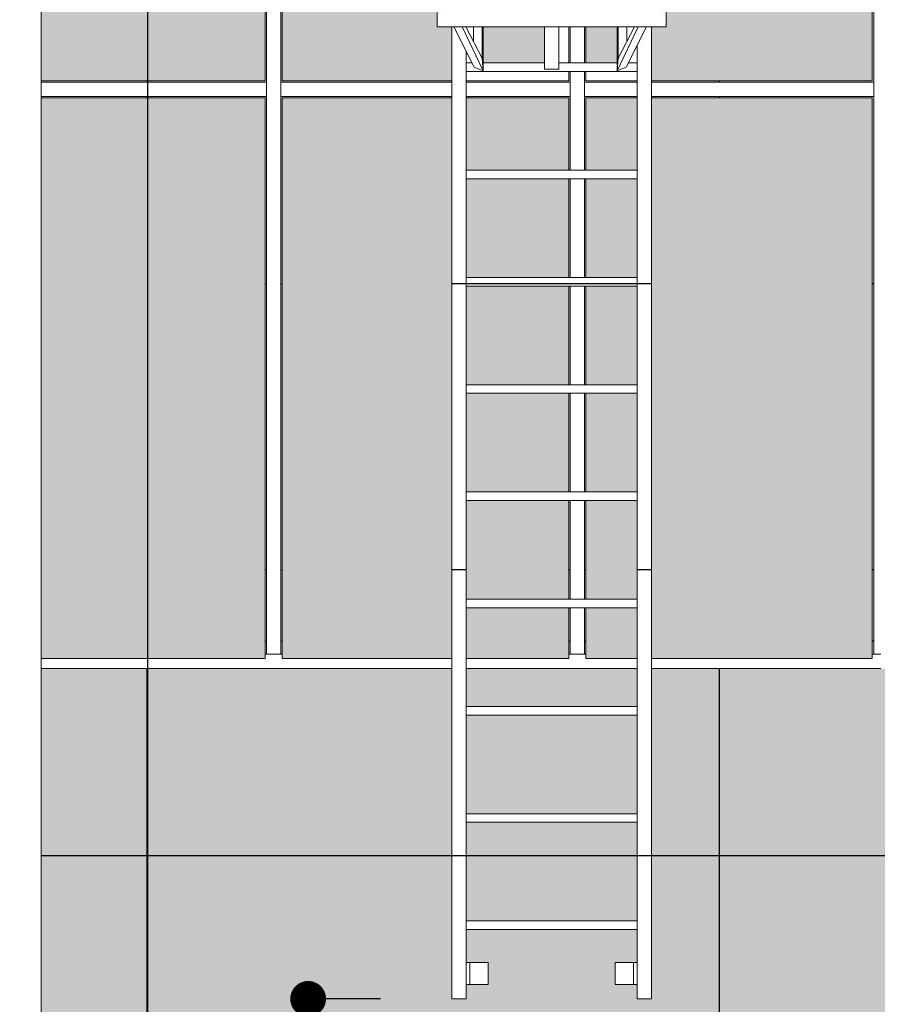
# Model space of a CAD drawing. Extents: x -728673 to 120551, y -47840 to 84193.
# Drawn here: x 28197 to 31194, y 29277 to 32719 of the extents above; entities that cross this region are included whole.
import ezdxf

# ---------------------------------------------------------------- set-up
doc = ezdxf.new("R2010")
doc.units = 0
doc.header["$MEASUREMENT"] = 0
for name, color, linetype, lineweight in [('A-BRANCA', 254, 'Continuous', 50), ('A-NDIM-7-015 TX-02', 7, 'Continuous', 15), ('A-PRATA', 253, 'Continuous', 35), ('Мебель и оборудование_Ном_пера__1', 7, 'Continuous', 20), ('Мебель и оборудование_Ном_пера__20', 7, 'Continuous', 25), ('Мебель и оборудование_Ном_пера__21', 7, 'Continuous', 20), ('Наружные стены_Ном_пера__2', 7, 'Continuous', 25), ('Наружные стены_Ном_пера__20', 7, 'Continuous', 25), ('Огражд.  лестн._Ном_пера__234', 7, 'Continuous', 18)]:
    doc.layers.add(name, color=color, linetype=linetype, lineweight=lineweight)
doc.layers.add('Размерные цепочки', color=7, linetype='Continuous')
doc.styles.add('ROMANS', font='ROMANS.shx')
doc.dimstyles.new('A-COTAS 100', dxfattribs={"dimtxt": 250, "dimasz": 125, "dimexe": 0.18, "dimexo": 300, "dimgap": 75, "dimtad": 1, "dimdec": 0, "dimzin": 0, "dimdsep": 46, "dimtxsty": 'ROMANS', "dimblk": 'DOT', "dimcen": 0.9, "dimclrd": 256, "dimclre": 256, "dimclrt": 256, "dimadec": 0, "dimazin": 0, "dimtfac": 1, "dimtdec": 0, "dimtmove": 2, "dimatfit": 3, "dimldrblk": 'DOT', "dimfxl": 0, "dimtolj": 1, "dimtzin": 0, "dimarcsym": 0})

# ---------------------------------------------------------------- blocks, each defined once
blk = doc.blocks.new('_Dot')
at = {"color": 0, "linetype": 'ByBlock', "lineweight": -2}
blk.add_line((-0.5, 0), (-1, 0), dxfattribs=at)
at = {"color": 0, "linetype": 'ByBlock', "const_width": 0.5}
blk.add_lwpolyline([(-0.25, 0, 1), (0.25, 0, 1)], format="xyb", close=True, dxfattribs=at)
blk = doc.blocks.new('*D60')
at = {"layer": 'Defpoints', "color": 0, "linetype": 'Continuous'}
for p in [(29205.3, 29295.7), (29758, 29295.7), (29728.4, 26796)]:
    blk.add_point(p, dxfattribs=at)
at = {"layer": 'Размерные цепочки', "linetype": 'Continuous', "lineweight": -2}
for p, q in [((29458, 29295.7), (29205.1, 29295.7)), ((29205.3, 26921), (29205.3, 29170.7)), ((29428.4, 26796), (29205.1, 26796))]:
    blk.add_line(p, q, dxfattribs=at)
at = {"layer": 'Размерные цепочки', "linetype": 'Continuous', "lineweight": -2, "xscale": 125, "yscale": 125, "zscale": 125}
for p, rotation in [((29205.3, 29295.7), 90), ((29205.3, 26796), 270)]:
    blk.add_blockref('_Dot', p, dxfattribs=dict(at, rotation=rotation))
at = {"layer": 'Размерные цепочки', "linetype": 'Continuous', "insert": (29005.3, 28045.8), "char_height": 250, "attachment_point": 5, "rotation": 90, "style": 'ROMANS'}
blk.add_mtext('\\A1;2500', dxfattribs=at)

msp = doc.modelspace()

# ---------------------------------------------------------------- hatches: boundary and pattern name
at = {"layer": 'A-BRANCA'}
h = msp.add_hatch(color=256, dxfattribs=at)
h.paths.add_polyline_path([(28122.3, 34645.8), (28053.9, 34645.8), (28053.9, 33605.8), (28122.3, 33605.8)])
h.paths.add_polyline_path([(28122.3, 33545.8), (28053.9, 33545.8), (28053.9, 32505.8), (28122.3, 32505.8)])
h.paths.add_polyline_path([(28122.3, 32445.8), (28053.9, 32445.8), (28053.9, 30485.8), (28122.3, 30485.8)])
h.paths.add_polyline_path([(29054.9, 32445.8), (28272.3, 32445.8), (28272.3, 30485.8), (29054.9, 30485.8)])
h.paths.add_polyline_path([(29054.9, 33545.8), (28272.3, 33545.8), (28272.3, 32505.8), (29054.9, 32505.8)])
h.paths.add_polyline_path([(29054.9, 34645.8), (28272.3, 34645.8), (28272.3, 33605.8), (29054.9, 33605.8)])
h.paths.add_polyline_path([(29669.1, 34645.8), (29114.9, 34645.8), (29114.9, 33605.8), (29669.1, 33605.8), (29669.1, 33913.3), (29656.4, 33913.3), (29656.4, 33964.1), (29669.1, 33964.1)])
h.paths.add_polyline_path([(29669.1, 33545.8), (29114.9, 33545.8), (29114.9, 32505.8), (29707.2, 32505.8), (29707.2, 32694.1), (29686.8, 32694.1), (29656.4, 32694.1), (29656.4, 32744.9), (29669.1, 32744.9)])
h.paths.add_polyline_path([(29707.2, 32445.8), (29114.9, 32445.8), (29114.9, 30485.8), (29707.2, 30485.8)])
h.paths.add_polyline_path([(31176.9, 32445.8), (30405.6, 32445.8), (30405.6, 30485.8), (31176.9, 30485.8)])
h.paths.add_polyline_path([(31176.9, 33545.8), (30443.7, 33545.8), (30443.7, 32744.9), (30456.4, 32744.9), (30456.4, 32694.1), (30425.9, 32694.1), (30405.6, 32694.1), (30405.6, 32505.8), (31176.9, 32505.8)])
h.paths.add_polyline_path([(31176.9, 34645.8), (30443.7, 34645.8), (30443.7, 33964.1), (30456.4, 33964.1), (30456.4, 33913.3), (30443.7, 33913.3), (30443.7, 33605.8), (31176.9, 33605.8)])
h.paths.add_polyline_path([(32237.9, 34645.8), (31236.9, 34645.8), (31236.9, 33605.8), (32237.9, 33605.8)])
h.paths.add_polyline_path([(32237.9, 33545.8), (31236.9, 33545.8), (31236.9, 32505.8), (32237.9, 32505.8)])
h.paths.add_polyline_path([(32237.9, 32445.8), (31236.9, 32445.8), (31236.9, 30485.8), (32237.9, 30485.8)])
h.paths.add_polyline_path([(33298.9, 32445.8), (32297.9, 32445.8), (32297.9, 30485.8), (33298.9, 30485.8)])
h.paths.add_polyline_path([(33298.9, 33545.8), (32297.9, 33545.8), (32297.9, 32505.8), (33298.9, 32505.8)])
h.paths.add_polyline_path([(33298.9, 34645.8), (32297.9, 34645.8), (32297.9, 33605.8), (33298.9, 33605.8)])
h.paths.add_polyline_path([(33922.3, 34645.8), (33868.9, 34645.8), (33868.9, 34396.3), (33468.9, 34396.3), (33468.9, 34645.8), (33358.9, 34645.8), (33358.9, 33605.8), (33922.3, 33605.8)])
h.paths.add_polyline_path([(33922.3, 33545.8), (33358.9, 33545.8), (33358.9, 32505.8), (33922.3, 32505.8)])
h.paths.add_polyline_path([(33922.3, 32445.8), (33358.9, 32445.8), (33358.9, 30485.8), (33922.3, 30485.8)])
h.paths.add_polyline_path([(34359.9, 34645.8), (34072.3, 34645.8), (34072.3, 33605.8), (34359.9, 33605.8)])
h.paths.add_polyline_path([(34359.9, 33545.8), (34072.3, 33545.8), (34072.3, 32505.8), (34359.9, 32505.8)])
h.paths.add_polyline_path([(34359.9, 32445.8), (34072.3, 32445.8), (34072.3, 30485.8), (34359.9, 30485.8)])
h = msp.add_hatch(color=256, dxfattribs=at)
h.paths.add_polyline_path([(30354.8, 30663.1), (30175.9, 30663.1), (30175.9, 30485.8), (30354.8, 30485.8)])
h.paths.add_polyline_path([(30115.9, 30663.1), (29758, 30663.1), (29758, 30485.8), (30115.9, 30485.8)])
h.paths.add_polyline_path([(30115.9, 31038.1), (29758, 31038.1), (29758, 30693.1), (30115.9, 30693.1)])
h.paths.add_polyline_path([(30354.8, 31038.1), (30175.9, 31038.1), (30175.9, 30693.1), (30354.8, 30693.1)])
h.paths.add_polyline_path([(30354.8, 31413.1), (30175.9, 31413.1), (30175.9, 31068.1), (30354.8, 31068.1)])
h.paths.add_polyline_path([(30115.9, 31413.1), (29758, 31413.1), (29758, 31068.1), (30115.9, 31068.1)])
h.paths.add_polyline_path([(30115.9, 31788.1), (29758, 31788.1), (29758, 31443.1), (30115.9, 31443.1)])
h.paths.add_polyline_path([(30354.8, 31788.1), (30175.9, 31788.1), (30175.9, 31443.1), (30354.8, 31443.1)])
h.paths.add_polyline_path([(30354.8, 32163.1), (30175.9, 32163.1), (30175.9, 31818.1), (30354.8, 31818.1)])
h.paths.add_polyline_path([(30115.9, 32163.1), (29758, 32163.1), (29758, 31818.1), (30115.9, 31818.1)])
h.paths.add_polyline_path([(30115.9, 32445.8), (29758, 32445.8), (29758, 32193.1), (30115.9, 32193.1)])
h.paths.add_polyline_path([(30354.8, 32445.8), (30175.9, 32445.8), (30175.9, 32193.1), (30354.8, 32193.1)])
h.paths.add_polyline_path([(30285.3, 32694.1), (30209.5, 32694.1), (30175.9, 32694.1), (30175.9, 32568.1), (30285.3, 32568.1)])
h.paths.add_polyline_path([(30031, 32694.1), (29903.3, 32694.1), (29817.1, 32694.1), (29817.1, 32568.1), (30031, 32568.1)])
at = {"layer": 'A-PRATA'}
h = msp.add_hatch(color=256, dxfattribs=at)
h.paths.add_polyline_path([(20117.5, 30450.8), (16423.9, 30450.8), (16154.4, 30450.8), (16154.4, 27061), (20380.5, 27061), (20380.5, 28933), (21354.5, 28933), (21354.5, 27061), (21979.5, 27061), (21979.5, 30450.8), (21617.5, 30450.8), (21617.5, 29101.3), (21617.5, 29083.8), (21567.5, 29083.8), (20167.5, 29083.8), (20117.5, 29083.8), (20117.5, 29101.3)])
h.paths.add_polyline_path([(16004.4, 30450.8), (15288.9, 30450.8), (15288.9, 27061), (16004.4, 27061)])
h.paths.add_polyline_path([(28122.3, 30450.8), (28023.9, 30450.8), (26953.9, 30450.8), (22383.9, 30450.8), (22129.5, 30450.8), (22129.5, 27061), (28122.3, 27061)])
h.paths.add_polyline_path([(33922.3, 30450.8), (33328.9, 30450.8), (32267.9, 30450.8), (31206.9, 30450.8), (30405.6, 30450.8), (30405.6, 29295.7), (30354.8, 29295.7), (30354.8, 29346.5), (30278.6, 29346.5), (30278.6, 29422.7), (30354.8, 29422.7), (30354.8, 29538.1), (29758, 29538.1), (29758, 29422.7), (29834.2, 29422.7), (29834.2, 29346.5), (29758, 29346.5), (29758, 29295.7), (29707.2, 29295.7), (29707.2, 30450.8), (29084.9, 30450.8), (28272.3, 30450.8), (28272.3, 27061), (33922.3, 27061)])
h.paths.add_polyline_path([(39900.9, 30450.8), (38959.9, 30450.8), (34389.9, 30450.8), (34072.3, 30450.8), (34072.3, 27061), (39900.9, 27061)])
h.paths.add_polyline_path([(45922.3, 30450.8), (44959.9, 30450.8), (40389.9, 30450.8), (40050.9, 30450.8), (40050.9, 27061), (45922.3, 27061)])
h.paths.add_polyline_path([(47456.2, 28933), (48430.2, 28933), (48430.2, 27061), (51922.3, 27061), (51922.3, 30450.8), (50959.9, 30450.8), (48693.2, 30450.8), (48693.2, 29101.3), (48693.2, 29083.8), (47193.2, 29083.8), (47193.2, 29101.3), (47193.2, 30450.8), (46389.9, 30450.8), (46072.3, 30450.8), (46072.3, 27061), (47456.2, 27061)])
h = msp.add_hatch(color=256, dxfattribs=at)
h.paths.add_polyline_path([(30354.8, 29913.1), (29758, 29913.1), (29758, 29568.1), (30354.8, 29568.1)])
h.paths.add_polyline_path([(30354.8, 30288.1), (29758, 30288.1), (29758, 29943.1), (30354.8, 29943.1)])
h.paths.add_polyline_path([(30354.8, 30450.8), (30145.9, 30450.8), (29758, 30450.8), (29758, 30318.1), (30354.8, 30318.1)])
at = {"layer": 'Мебель и оборудование_Ном_пера__20', "linetype": 'Continuous'}
h = msp.add_hatch(dxfattribs=at)
h.set_pattern_fill('НАВЕСНАЯ_СИСТЕМА', color=256, style=0, pattern_type=2)
h.set_pattern_definition([(4e-13, (70642.2, 26796), (0, 1000), []), (90, (70642.2, 26796), (-2000, 0), [])])
h.paths.add_polyline_path([(29707.2, 32694.1), (29707.2, 29295.7), (29758, 29295.7), (29758, 32608.2), (29714.1, 32694.1)], flags=0)
h = msp.add_hatch(dxfattribs=at)
h.set_pattern_fill('НАВЕСНАЯ_СИСТЕМА', color=256, style=0, pattern_type=2)
h.set_pattern_definition([(4e-13, (70642.2, 26796), (0, 1000), []), (90, (70642.2, 26796), (-2000, 0), [])])
h.paths.add_polyline_path([(30354.8, 29295.7), (30405.6, 29295.7), (30405.6, 32694.1), (30388.2, 32694.1), (30354.8, 32628.6)], flags=0)
h = msp.add_hatch(dxfattribs=at)
h.set_pattern_fill('НАВЕСНАЯ_СИСТЕМА', color=256, style=0, pattern_type=2)
h.set_pattern_definition([(0, (70642.2, 26796), (0, 1000), []), (90, (70642.2, 26796), (-2000, 0), [])])
h.paths.add_polyline_path([(29758, 31788.1), (30354.8, 31788.1), (30354.8, 31818.1), (29758, 31818.1)], flags=0)
at = {"layer": 'Наружные стены_Ном_пера__20', "linetype": 'Continuous'}
h = msp.add_hatch(dxfattribs=at)
h.set_pattern_fill('НАВЕСНАЯ_СИСТЕМА', color=256, style=0, pattern_type=2)
h.set_pattern_definition([(180, (70642.2, 26796), (0, 1000), []), (90, (70642.2, 26796), (2000, 0), [])])
h.paths.add_polyline_path([(28272.3, 33545.8), (29054.9, 33545.8), (29054.9, 32505.8), (28272.3, 32505.8), (28272.3, 32500.8), (29059.9, 32500.8), (29059.9, 33550.8), (28272.3, 33550.8)], flags=0)
h = msp.add_hatch(dxfattribs=at)
h.set_pattern_fill('НАВЕСНАЯ_СИСТЕМА', color=256, style=0, pattern_type=2)
h.set_pattern_definition([(180, (70642.2, 26796), (0, 1000), []), (90, (70642.2, 26796), (2000, 0), [])])
h.paths.add_polyline_path([(29109.9, 32500.8), (29707.2, 32500.8), (29707.2, 32505.8), (29114.9, 32505.8), (29114.9, 33545.8), (29669.1, 33545.8), (29669.1, 33550.8), (29109.9, 33550.8)], flags=0)
h = msp.add_hatch(dxfattribs=at)
h.set_pattern_fill('НАВЕСНАЯ_СИСТЕМА', color=256, style=0, pattern_type=2)
h.set_pattern_definition([(180, (70642.2, 26796), (0, 1000), []), (90, (70642.2, 26796), (2000, 0), [])])
h.paths.add_polyline_path([(30405.6, 32500.8), (31181.9, 32500.8), (31181.9, 33550.8), (30443.7, 33550.8), (30443.7, 33545.8), (31176.9, 33545.8), (31176.9, 32505.8), (30405.6, 32505.8)], flags=0)
h = msp.add_hatch(dxfattribs=at)
h.set_pattern_fill('НАВЕСНАЯ_СИСТЕМА', color=256, style=0, pattern_type=2)
h.set_pattern_definition([(180, (70642.2, 26796), (0, 1000), []), (90, (70642.2, 26796), (2000, 0), [])])
h.paths.add_polyline_path([(28272.3, 32445.8), (29054.9, 32445.8), (29054.9, 30546), (29059.9, 30546), (29059.9, 32450.8), (28272.3, 32450.8)], flags=0)
h = msp.add_hatch(dxfattribs=at)
h.set_pattern_fill('НАВЕСНАЯ_СИСТЕМА', color=256, style=0, pattern_type=2)
h.set_pattern_definition([(180, (70642.2, 26796), (0, 1000), []), (90, (70642.2, 26796), (2000, 0), [])])
h.paths.add_polyline_path([(29707.2, 32450.8), (29109.9, 32450.8), (29109.9, 30546), (29114.9, 30546), (29114.9, 32445.8), (29707.2, 32445.8)], flags=0)
h = msp.add_hatch(dxfattribs=at)
h.set_pattern_fill('НАВЕСНАЯ_СИСТЕМА', color=256, style=0, pattern_type=2)
h.set_pattern_definition([(180, (70642.2, 26796), (0, 1000), []), (90, (70642.2, 26796), (2000, 0), [])])
h.paths.add_polyline_path([(30405.6, 32450.8), (30405.6, 32445.8), (31176.9, 32445.8), (31176.9, 30546), (31181.9, 30546), (31181.9, 32450.8)], flags=0)
h = msp.add_hatch(dxfattribs=at)
h.set_pattern_fill('НАВЕСНАЯ_СИСТЕМА', color=256, style=0, pattern_type=2)
h.set_pattern_definition([(180, (70642.2, 26796), (0, 1000), []), (90, (70642.2, 26796), (2000, 0), [])])
h.paths.add_polyline_path([(30115.9, 30693.1), (30120.9, 30693.1), (30120.9, 31038.1), (30115.9, 31038.1)], flags=0)
h = msp.add_hatch(dxfattribs=at)
h.set_pattern_fill('НАВЕСНАЯ_СИСТЕМА', color=256, style=0, pattern_type=2)
h.set_pattern_definition([(180, (70642.2, 26796), (0, 1000), []), (90, (70642.2, 26796), (2000, 0), [])])
h.paths.add_polyline_path([(30175.9, 31038.1), (30170.9, 31038.1), (30170.9, 30693.1), (30175.9, 30693.1)], flags=0)
h = msp.add_hatch(dxfattribs=at)
h.set_pattern_fill('НАВЕСНАЯ_СИСТЕМА', color=256, style=0, pattern_type=2)
h.set_pattern_definition([(180, (70642.2, 26796), (0, 1000), []), (90, (70642.2, 26796), (2000, 0), [])])
h.paths.add_polyline_path([(28272.3, 26796), (33922.3, 26796), (33922.3, 30450.8), (30405.6, 30450.8), (30405.6, 29295.7), (30354.8, 29295.7), (30354.8, 29346.5), (30278.6, 29346.5), (30278.6, 29422.7), (30354.8, 29422.7), (30354.8, 29538.1), (29758, 29538.1), (29758, 29422.7), (29834.2, 29422.7), (29834.2, 29346.5), (29758, 29346.5), (29758, 29295.7), (29707.2, 29295.7), (29707.2, 30450.8), (28272.3, 30450.8)], flags=0)
h = msp.add_hatch(dxfattribs=at)
h.set_pattern_fill('НАВЕСНАЯ_СИСТЕМА', color=256, style=0, pattern_type=2)
h.set_pattern_definition([(180, (70642.2, 26796), (0, 1000), []), (90, (70642.2, 26796), (2000, 0), [])])
h.paths.add_polyline_path([(30354.8, 29913.1), (29758, 29913.1), (29758, 29568.1), (30354.8, 29568.1)], flags=0)

# ---------------------------------------------------------------- linework, layer by layer
at = {"layer": 'Мебель и оборудование_Ном_пера__1', "linetype": 'Continuous'}
msp.add_line((28272.3, 34746), (28272.3, 26646), dxfattribs=at)
at = {"layer": 'Мебель и оборудование_Ном_пера__21', "linetype": 'Continuous'}
for p, q in [((29656.4, 32694.1), (29656.4, 32744.9)), ((30456.4, 32694.1), (30456.4, 32744.9)), ((29656.4, 32694.1), (29686.8, 32694.1)), ((29686.8, 32694.1), (29773.5, 32694.1)), ((29707.2, 29295.7), (29707.2, 32694.1)), ((29714.1, 32694.1), (29786, 32553.2)), ((29743.3, 32694.1), (29817.1, 32540.6)), ((29756.7, 32694.1), (29814, 32584.6)), ((29758, 32691.7), (29758, 32694.1)), ((29773.5, 32694.1), (29903.3, 32694.1)), ((29783, 32644), (29782.9, 32694.1)), ((29814, 32584.6), (29814, 32694.1)), ((29817.1, 32540.6), (29817.1, 32694.1)), ((29903.3, 32694.1), (30056.4, 32694.1)), ((30031, 32694.1), (30031, 32546.9)), ((30056.4, 32694.1), (30209.5, 32694.1)), ((30081.8, 32694.1), (30081.8, 32546.9)), ((30209.5, 32694.1), (30339.2, 32694.1)), ((30359.1, 32694.1), (30285.3, 32540.6)), ((30285.3, 32540.6), (30285.3, 32694.1)), ((30345.6, 32694.1), (30288.3, 32584.6)), ((30288.3, 32584.6), (30288.3, 32694.1)), ((30388.2, 32694.1), (30316.3, 32553.2)), ((30319.4, 32644), (30319.4, 32694.1)), ((30339.2, 32694.1), (30425.9, 32694.1)), ((30405.6, 29295.7), (30405.6, 32694.1)), ((30425.9, 32694.1), (30456.4, 32694.1)), ((29758, 29295.7), (29758, 32608.2)), ((30354.8, 29295.7), (30354.8, 32628.6)), ((29817.1, 32540.6), (29814, 32584.6)), ((30285.3, 32540.6), (30288.3, 32584.6)), ((29758, 32568.1), (29778.4, 32568.1)), ((29758, 32538.1), (30354.8, 32538.1)), ((29786, 32553.2), (29817.1, 32540.6)), ((29817.1, 32568.1), (30031, 32568.1)), ((30081.8, 32546.9), (30031, 32546.9)), ((30081.8, 32568.1), (30285.3, 32568.1)), ((30316.3, 32553.2), (30285.3, 32540.6)), ((30323.9, 32568.1), (30354.8, 32568.1)), ((29758, 32193.1), (30354.8, 32193.1)), ((29758, 32163.1), (30354.8, 32163.1)), ((29758, 31818.1), (30354.8, 31818.1)), ((29758, 31788.1), (30354.8, 31788.1)), ((29758, 31443.1), (30354.8, 31443.1)), ((29758, 31413.1), (30354.8, 31413.1)), ((29758, 31068.1), (30354.8, 31068.1)), ((29758, 31038.1), (30354.8, 31038.1)), ((29758, 30693.1), (30354.8, 30693.1)), ((29758, 30663.1), (30354.8, 30663.1)), ((29758, 30318.1), (30354.8, 30318.1)), ((29758, 30288.1), (30354.8, 30288.1)), ((29758, 29943.1), (30354.8, 29943.1)), ((29758, 29913.1), (30354.8, 29913.1)), ((29758, 29568.1), (30354.8, 29568.1)), ((29758, 29538.1), (30354.8, 29538.1)), ((29758, 29422.7), (29770.7, 29422.7)), ((29770.7, 29422.7), (29834.2, 29422.7)), ((29770.7, 29346.5), (29770.7, 29422.7)), ((29834.2, 29346.5), (29834.2, 29422.7)), ((30342.1, 29422.7), (30278.6, 29422.7)), ((30278.6, 29346.5), (30278.6, 29422.7)), ((30354.8, 29422.7), (30342.1, 29422.7)), ((30342.1, 29346.5), (30342.1, 29422.7)), ((29758, 29346.5), (29770.7, 29346.5)), ((29770.7, 29346.5), (29834.2, 29346.5)), ((30342.1, 29346.5), (30278.6, 29346.5)), ((30354.8, 29346.5), (30342.1, 29346.5)), ((29707.2, 29295.7), (29758, 29295.7)), ((30354.8, 29295.7), (30405.6, 29295.7))]:
    msp.add_line(p, q, dxfattribs=at)
at = {"layer": 'Наружные стены_Ном_пера__2', "linetype": 'Continuous'}
for p, q in [((29059.9, 30546), (29054.9, 30546)), ((29114.9, 30546), (29109.9, 30546)), ((30120.9, 30546), (30115.9, 30546)), ((30175.9, 30546), (30170.9, 30546)), ((31181.9, 30546), (31176.9, 30546))]:
    msp.add_line(p, q, dxfattribs=at)
at = {"layer": 'Огражд.  лестн._Ном_пера__234', "linetype": 'Continuous'}
for p, q in [((29054.9, 32505.8), (29054.9, 33545.8)), ((29059.9, 32475.8), (29059.9, 33550.8)), ((29109.9, 32475.8), (29109.9, 33550.8)), ((29114.9, 33545.8), (29114.9, 32505.8)), ((31176.9, 32505.8), (31176.9, 33545.8)), ((31181.9, 32475.8), (31181.9, 33550.8)), ((30115.9, 32568.1), (30115.9, 32694.1)), ((30120.9, 32568.1), (30120.9, 32694.1)), ((30170.9, 32568.1), (30170.9, 32694.1)), ((30175.9, 32694.1), (30175.9, 32568.1)), ((30115.9, 32505.8), (30115.9, 32538.1)), ((30120.9, 32475.8), (30120.9, 32538.1)), ((30170.9, 32475.8), (30170.9, 32538.1)), ((30175.9, 32538.1), (30175.9, 32505.8)), ((28272.3, 32505.8), (29054.9, 32505.8)), ((28272.3, 32500.8), (29059.9, 32500.8)), ((29109.9, 32500.8), (29707.2, 32500.8)), ((29114.9, 32505.8), (29707.2, 32505.8)), ((29758, 32505.8), (30115.9, 32505.8)), ((29758, 32500.8), (30120.9, 32500.8)), ((30170.9, 32500.8), (30354.8, 32500.8)), ((30175.9, 32505.8), (30354.8, 32505.8)), ((30405.6, 32505.8), (31176.9, 32505.8)), ((30405.6, 32500.8), (31181.9, 32500.8)), ((29059.9, 30500.8), (29059.9, 32475.8)), ((29109.9, 32475.8), (29109.9, 32450.8)), ((30120.9, 32475.8), (30120.9, 32450.8)), ((30170.9, 32475.8), (30170.9, 32450.8)), ((31181.9, 32475.8), (31181.9, 32450.8)), ((28272.3, 32450.8), (29059.9, 32450.8)), ((29054.9, 32445.8), (28272.3, 32445.8)), ((29054.9, 30485.8), (29054.9, 32445.8)), ((29109.9, 30500.8), (29109.9, 32450.8)), ((29109.9, 32450.8), (29707.2, 32450.8)), ((29707.2, 32445.8), (29114.9, 32445.8)), ((29114.9, 32445.8), (29114.9, 30485.8)), ((29758, 32450.8), (30120.9, 32450.8)), ((30115.9, 32445.8), (29758, 32445.8)), ((30115.9, 32193.1), (30115.9, 32445.8)), ((30120.9, 32193.1), (30120.9, 32450.8)), ((30170.9, 32193.1), (30170.9, 32450.8)), ((30170.9, 32450.8), (30354.8, 32450.8)), ((30354.8, 32445.8), (30175.9, 32445.8)), ((30175.9, 32445.8), (30175.9, 32193.1)), ((30405.6, 32450.8), (31181.9, 32450.8)), ((31176.9, 32445.8), (30405.6, 32445.8)), ((31176.9, 30485.8), (31176.9, 32445.8)), ((31181.9, 30500.8), (31181.9, 32450.8)), ((30115.9, 31818.1), (30115.9, 32163.1)), ((30120.9, 31818.1), (30120.9, 32163.1)), ((30170.9, 31818.1), (30170.9, 32163.1)), ((30175.9, 32163.1), (30175.9, 31818.1)), ((30115.9, 31443.1), (30115.9, 31788.1)), ((30120.9, 31443.1), (30120.9, 31788.1)), ((30170.9, 31443.1), (30170.9, 31788.1)), ((30175.9, 31788.1), (30175.9, 31443.1)), ((30115.9, 31068.1), (30115.9, 31413.1)), ((30120.9, 31068.1), (30120.9, 31413.1)), ((30170.9, 31068.1), (30170.9, 31413.1)), ((30175.9, 31413.1), (30175.9, 31068.1)), ((30115.9, 30693.1), (30115.9, 31038.1)), ((30120.9, 30693.1), (30120.9, 31038.1)), ((30170.9, 30693.1), (30170.9, 31038.1)), ((30175.9, 31038.1), (30175.9, 30693.1)), ((30115.9, 30485.8), (30115.9, 30663.1)), ((30120.9, 30500.8), (30120.9, 30663.1)), ((30170.9, 30500.8), (30170.9, 30663.1)), ((30175.9, 30663.1), (30175.9, 30485.8)), ((28272.3, 30485.8), (29054.9, 30485.8)), ((29054.9, 30500.8), (29084.9, 30500.8)), ((29084.9, 30500.8), (29114.9, 30500.8)), ((29114.9, 30485.8), (29707.2, 30485.8)), ((29758, 30485.8), (30115.9, 30485.8)), ((30115.9, 30500.8), (30145.9, 30500.8)), ((30145.9, 30500.8), (30175.9, 30500.8)), ((30175.9, 30485.8), (30354.8, 30485.8)), ((30405.6, 30485.8), (31176.9, 30485.8)), ((31176.9, 30500.8), (31206.9, 30500.8)), ((28272.3, 30450.8), (29084.9, 30450.8)), ((29084.9, 30450.8), (29707.2, 30450.8)), ((29758, 30450.8), (30145.9, 30450.8)), ((30145.9, 30450.8), (30354.8, 30450.8)), ((30405.6, 30450.8), (31206.9, 30450.8))]:
    msp.add_line(p, q, dxfattribs=at)

# ---------------------------------------------------------------- dimensions: what is measured, and where the dimension line sits
at = {"layer": 'Размерные цепочки', "linetype": 'Continuous'}
dim = msp.add_linear_dim(base=(29205.3, 29295.7), p1=(29728.4, 26796), p2=(29758, 29295.7), angle=90, dimstyle='A-COTAS 100', dxfattribs=at)
dim.commit()
dim.dimension.update_dxf_attribs({"geometry": '*D60', "text_midpoint": (29005.3, 28045.8)})

# ---------------------------------------------------------------- leaders
at = {"layer": 'A-NDIM-7-015 TX-02'}
msp.add_leader([(28643.9, 36935.6), (28643.9, 24088.6), (36659.1, 24088.6)], dimstyle='A-COTAS 100', dxfattribs=at)

doc.saveas('drawing.dxf')
